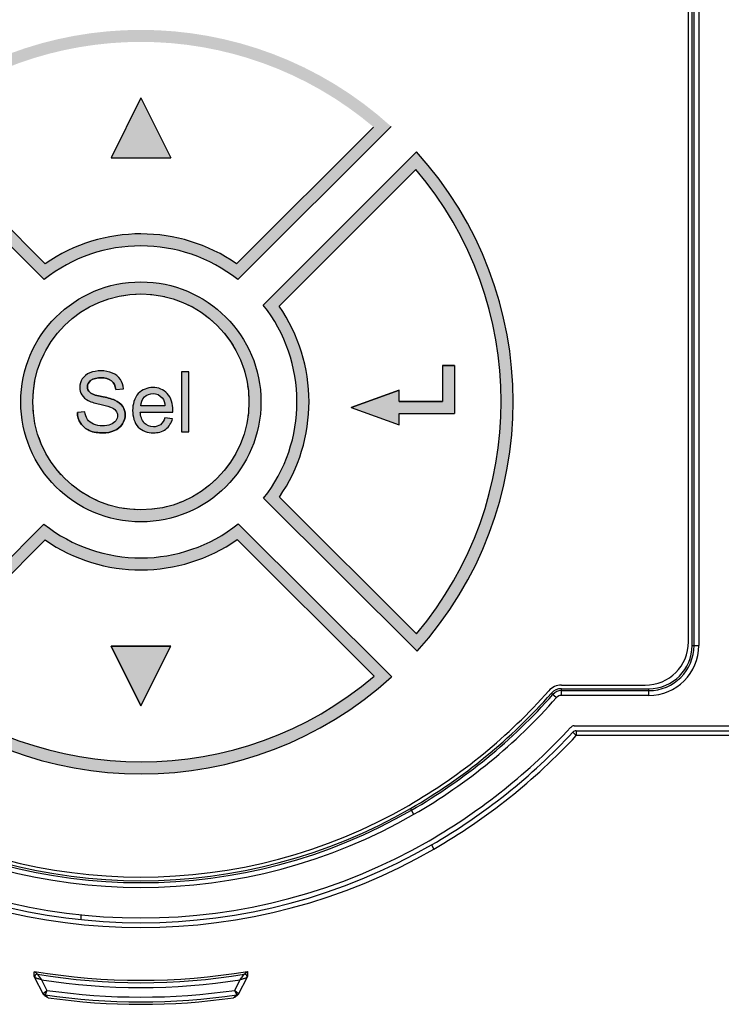
# Model space of a CAD drawing. Units: millimetres. Extents: x 0 to 2354, y 0 to 776.
# Drawn here: x 1811 to 1840, y 585 to 626 of the extents above; entities that cross this region are included whole.
import ezdxf

# ---------------------------------------------------------------- set-up
doc = ezdxf.new("R2010")
doc.units = ezdxf.units.MM
doc.header["$LTSCALE"] = 20
doc.linetypes.add('HIDDEN', pattern=[0.2, 0.1, -0.1])
doc.layers.get('0').update_dxf_attribs({"linetype": 'CONTINUOUS'})
doc.layers.add('layer 1', color=7, linetype='CONTINUOUS')

# ---------------------------------------------------------------- blocks, each defined once
blk = doc.blocks.new('A$C421243F0')
h = blk.add_hatch(color=256)
h.dxf.hatch_style = 1
h.paths.add_polyline_path([(-24.617, -6.222), (-18.228, -12.598, -0.347563), (-10.165, -12.604), (-3.783, -6.222, 0.386134)])
h.paths.add_polyline_path([(-4.513, -6.247), (-10.213, -11.947, 0.31227), (-18.18, -11.941), (-23.886, -6.247, -0.366174)], flags=16)
h = blk.add_hatch(color=256)
h.dxf.hatch_style = 1
h.paths.add_polyline_path([(-14.2, -5.03), (-15.444, -7.526), (-12.956, -7.526)])
h = blk.add_hatch(color=256)
h.dxf.hatch_style = 1
h.paths.add_polyline_path([(-2.722, -7.283), (-9.104, -13.665, -0.346962), (-9.089, -21.717), (-2.7, -28.092, 0.385517)])
h.paths.add_polyline_path([(-2.726, -27.362), (-8.433, -21.667, 0.31168), (-8.447, -13.713), (-2.747, -8.013, -0.365565)], flags=16)
h = blk.add_hatch(color=256)
h.dxf.hatch_style = 1
h.paths.add_polyline_path([(-9.2, -17.7, 1), (-19.2, -17.7, 1)])
h.paths.add_polyline_path([(-18.7, -17.7, -1), (-9.7, -17.7, -1)], flags=16)
h = blk.add_hatch(color=256)
h.dxf.hatch_style = 1
edge = h.paths.add_edge_path()
edge.add_spline(control_points=[(-15.854, -16.699), (-15.768, -16.699), (-15.464, -16.784), (-15.42, -16.821)], knot_values=[0, 0, 0, 0, 0.451131, 0.451131, 0.451131, 0.451131], degree=3, periodic=0)
edge.add_spline(control_points=[(-15.42, -16.821), (-15.38, -16.853), (-15.252, -17.116), (-15.245, -17.178)], knot_values=[0, 0, 0, 0, 0.397851, 0.397851, 0.397851, 0.397851], degree=3, periodic=0)
edge.add_line((-15.245, -17.178), (-14.928, -17.154))
edge.add_spline(control_points=[(-14.928, -17.154), (-14.931, -17.094), (-15.02, -16.808), (-15.051, -16.761)], knot_values=[0, 0, 0, 0, 0.412424, 0.412424, 0.412424, 0.412424], degree=3, periodic=0)
edge.add_spline(control_points=[(-15.051, -16.761), (-15.083, -16.712), (-15.319, -16.523), (-15.378, -16.498)], knot_values=[0, 0, 0, 0, 0.419512, 0.419512, 0.419512, 0.419512], degree=3, periodic=0)
edge.add_spline(control_points=[(-15.378, -16.498), (-15.449, -16.468), (-15.776, -16.407), (-15.868, -16.407)], knot_values=[0, 0, 0, 0, 0.497702, 0.497702, 0.497702, 0.497702], degree=3, periodic=0)
edge.add_spline(control_points=[(-15.868, -16.407), (-15.946, -16.407), (-16.263, -16.467), (-16.326, -16.493)], knot_values=[0, 0, 0, 0, 0.466492, 0.466492, 0.466492, 0.466492], degree=3, periodic=0)
edge.add_spline(control_points=[(-16.326, -16.493), (-16.382, -16.516), (-16.611, -16.699), (-16.64, -16.743)], knot_values=[0, 0, 0, 0, 0.401494, 0.401494, 0.401494, 0.401494], degree=3, periodic=0)
edge.add_spline(control_points=[(-16.64, -16.743), (-16.667, -16.784), (-16.748, -17.05), (-16.748, -17.096)], knot_values=[0, 0, 0, 0, 0.368988, 0.368988, 0.368988, 0.368988], degree=3, periodic=0)
edge.add_spline(control_points=[(-16.748, -17.096), (-16.748, -17.134), (-16.679, -17.379), (-16.661, -17.408)], knot_values=[0, 0, 0, 0, 0.323966, 0.323966, 0.323966, 0.323966], degree=3, periodic=0)
edge.add_spline(control_points=[(-16.661, -17.408), (-16.64, -17.441), (-16.436, -17.619), (-16.393, -17.641)], knot_values=[0, 0, 0, 0, 0.354455, 0.354455, 0.354455, 0.354455], degree=3, periodic=0)
edge.add_spline(control_points=[(-16.393, -17.641), (-16.346, -17.666), (-16.027, -17.77), (-15.91, -17.797)], knot_values=[0, 0, 0, 0, 0.507664, 0.507664, 0.507664, 0.507664], degree=3, periodic=0)
edge.add_spline(control_points=[(-15.91, -17.797), (-15.805, -17.822), (-15.497, -17.907), (-15.465, -17.919)], knot_values=[0, 0, 0, 0, 0.461182, 0.461182, 0.461182, 0.461182], degree=3, periodic=0)
edge.add_spline(control_points=[(-15.465, -17.919), (-15.437, -17.93), (-15.253, -18.051), (-15.241, -18.067)], knot_values=[0, 0, 0, 0, 0.26923, 0.26923, 0.26923, 0.26923], degree=3, periodic=0)
edge.add_spline(control_points=[(-15.241, -18.067), (-15.231, -18.079), (-15.172, -18.254), (-15.172, -18.271)], knot_values=[0, 0, 0, 0, 0.215487, 0.215487, 0.215487, 0.215487], degree=3, periodic=0)
edge.add_spline(control_points=[(-15.172, -18.271), (-15.172, -18.289), (-15.233, -18.471), (-15.244, -18.486)], knot_values=[0, 0, 0, 0, 0.226493, 0.226493, 0.226493, 0.226493], degree=3, periodic=0)
edge.add_spline(control_points=[(-15.244, -18.486), (-15.256, -18.503), (-15.433, -18.63), (-15.459, -18.639)], knot_values=[0, 0, 0, 0, 0.263979, 0.263979, 0.263979, 0.263979], degree=3, periodic=0)
edge.add_spline(control_points=[(-15.459, -18.639), (-15.491, -18.652), (-15.75, -18.696), (-15.793, -18.696)], knot_values=[0, 0, 0, 0, 0.338885, 0.338885, 0.338885, 0.338885], degree=3, periodic=0)
edge.add_spline(control_points=[(-15.793, -18.696), (-15.849, -18.696), (-16.132, -18.642), (-16.176, -18.623)], knot_values=[0, 0, 0, 0, 0.390716, 0.390716, 0.390716, 0.390716], degree=3, periodic=0)
edge.add_spline(control_points=[(-16.176, -18.623), (-16.213, -18.607), (-16.411, -18.454), (-16.429, -18.428)], knot_values=[0, 0, 0, 0, 0.318664, 0.318664, 0.318664, 0.318664], degree=3, periodic=0)
edge.add_spline(control_points=[(-16.429, -18.428), (-16.446, -18.402), (-16.527, -18.161), (-16.531, -18.12)], knot_values=[0, 0, 0, 0, 0.32518, 0.32518, 0.32518, 0.32518], degree=3, periodic=0)
edge.add_line((-16.531, -18.12), (-16.843, -18.147))
edge.add_spline(control_points=[(-16.843, -18.147), (-16.842, -18.225), (-16.748, -18.534), (-16.707, -18.597)], knot_values=[0, 0, 0, 0, 0.470421, 0.470421, 0.470421, 0.470421], degree=3, periodic=0)
edge.add_spline(control_points=[(-16.707, -18.597), (-16.666, -18.659), (-16.418, -18.864), (-16.347, -18.894)], knot_values=[0, 0, 0, 0, 0.466389, 0.466389, 0.466389, 0.466389], degree=3, periodic=0)
edge.add_spline(control_points=[(-16.347, -18.894), (-16.258, -18.931), (-15.908, -18.993), (-15.777, -18.993)], knot_values=[0, 0, 0, 0, 0.578101, 0.578101, 0.578101, 0.578101], degree=3, periodic=0)
edge.add_spline(control_points=[(-15.777, -18.993), (-15.69, -18.993), (-15.367, -18.926), (-15.297, -18.895)], knot_values=[0, 0, 0, 0, 0.490454, 0.490454, 0.490454, 0.490454], degree=3, periodic=0)
edge.add_spline(control_points=[(-15.297, -18.895), (-15.235, -18.867), (-15, -18.671), (-14.968, -18.62)], knot_values=[0, 0, 0, 0, 0.428184, 0.428184, 0.428184, 0.428184], degree=3, periodic=0)
edge.add_spline(control_points=[(-14.968, -18.62), (-14.938, -18.574), (-14.853, -18.296), (-14.853, -18.244)], knot_values=[0, 0, 0, 0, 0.39362, 0.39362, 0.39362, 0.39362], degree=3, periodic=0)
edge.add_spline(control_points=[(-14.853, -18.244), (-14.853, -18.195), (-14.932, -17.927), (-14.958, -17.89)], knot_values=[0, 0, 0, 0, 0.36943, 0.36943, 0.36943, 0.36943], degree=3, periodic=0)
edge.add_spline(control_points=[(-14.958, -17.89), (-14.986, -17.847), (-15.22, -17.662), (-15.28, -17.635)], knot_values=[0, 0, 0, 0, 0.41087, 0.41087, 0.41087, 0.41087], degree=3, periodic=0)
edge.add_spline(control_points=[(-15.28, -17.635), (-15.338, -17.609), (-15.678, -17.51), (-15.834, -17.475)], knot_values=[0, 0, 0, 0, 0.576245, 0.576245, 0.576245, 0.576245], degree=3, periodic=0)
edge.add_spline(control_points=[(-15.834, -17.475), (-15.976, -17.442), (-16.298, -17.327), (-16.332, -17.296)], knot_values=[0, 0, 0, 0, 0.529386, 0.529386, 0.529386, 0.529386], degree=3, periodic=0)
edge.add_spline(control_points=[(-16.332, -17.296), (-16.348, -17.282), (-16.429, -17.096), (-16.429, -17.074)], knot_values=[0, 0, 0, 0, 0.242302, 0.242302, 0.242302, 0.242302], degree=3, periodic=0)
edge.add_spline(control_points=[(-16.429, -17.074), (-16.429, -17.044), (-16.32, -16.832), (-16.292, -16.81)], knot_values=[0, 0, 0, 0, 0.297455, 0.297455, 0.297455, 0.297455], degree=3, periodic=0)
edge.add_spline(control_points=[(-16.292, -16.81), (-16.251, -16.777), (-15.945, -16.699), (-15.854, -16.699)], knot_values=[0, 0, 0, 0, 0.452068, 0.452068, 0.452068, 0.452068], degree=3, periodic=0)
h = blk.add_hatch(color=256)
h.dxf.hatch_style = 1
h.paths.add_polyline_path([(-5.441, -17.935), (-3.444, -18.662), (-3.444, -18.184), (-1.148, -18.184), (-1.148, -16.188), (-1.647, -16.188), (-1.647, -17.685), (-3.444, -17.685), (-3.444, -17.208)])
h = blk.add_hatch(color=256)
h.dxf.hatch_style = 1
h.paths.add_polyline_path([(-12.505, -18.95), (-12.198, -18.95), (-12.198, -16.45), (-12.505, -16.45)])
h = blk.add_hatch(color=256)
h.dxf.hatch_style = 1
edge = h.paths.add_edge_path()
edge.add_spline(control_points=[(-12.873, -18.041), (-12.873, -17.822), (-12.991, -17.467), (-13.104, -17.346)], knot_values=[0, 0, 0, 0, 0.732626, 0.732626, 0.732626, 0.732626], degree=3, periodic=0)
edge.add_spline(control_points=[(-13.104, -17.346), (-13.202, -17.24), (-13.541, -17.098), (-13.697, -17.098)], knot_values=[0, 0, 0, 0, 0.642667, 0.642667, 0.642667, 0.642667], degree=3, periodic=0)
edge.add_spline(control_points=[(-13.697, -17.098), (-13.862, -17.098), (-14.204, -17.24), (-14.307, -17.351)], knot_values=[0, 0, 0, 0, 0.660376, 0.660376, 0.660376, 0.660376], degree=3, periodic=0)
edge.add_spline(control_points=[(-14.307, -17.351), (-14.424, -17.477), (-14.543, -17.833), (-14.543, -18.06)], knot_values=[0, 0, 0, 0, 0.747186, 0.747186, 0.747186, 0.747186], degree=3, periodic=0)
edge.add_spline(control_points=[(-14.543, -18.06), (-14.543, -18.274), (-14.423, -18.628), (-14.311, -18.747)], knot_values=[0, 0, 0, 0, 0.725323, 0.725323, 0.725323, 0.725323], degree=3, periodic=0)
edge.add_spline(control_points=[(-14.311, -18.747), (-14.206, -18.858), (-13.86, -18.991), (-13.68, -18.991)], knot_values=[0, 0, 0, 0, 0.676454, 0.676454, 0.676454, 0.676454], degree=3, periodic=0)
edge.add_spline(control_points=[(-13.68, -18.991), (-13.566, -18.991), (-13.235, -18.893), (-13.162, -18.837)], knot_values=[0, 0, 0, 0, 0.540479, 0.540479, 0.540479, 0.540479], degree=3, periodic=0)
edge.add_spline(control_points=[(-13.162, -18.837), (-13.092, -18.785), (-12.91, -18.501), (-12.883, -18.406)], knot_values=[0, 0, 0, 0, 0.51306, 0.51306, 0.51306, 0.51306], degree=3, periodic=0)
edge.add_line((-12.883, -18.406), (-13.201, -18.367))
edge.add_spline(control_points=[(-13.201, -18.367), (-13.217, -18.411), (-13.363, -18.63), (-13.39, -18.65)], knot_values=[0, 0, 0, 0, 0.340599, 0.340599, 0.340599, 0.340599], degree=3, periodic=0)
edge.add_spline(control_points=[(-13.39, -18.65), (-13.414, -18.668), (-13.644, -18.739), (-13.678, -18.739)], knot_values=[0, 0, 0, 0, 0.301592, 0.301592, 0.301592, 0.301592], degree=3, periodic=0)
edge.add_spline(control_points=[(-13.678, -18.739), (-13.74, -18.739), (-14.016, -18.624), (-14.057, -18.58)], knot_values=[0, 0, 0, 0, 0.410702, 0.410702, 0.410702, 0.410702], degree=3, periodic=0)
edge.add_spline(control_points=[(-14.057, -18.58), (-14.107, -18.529), (-14.22, -18.22), (-14.225, -18.123)], knot_values=[0, 0, 0, 0, 0.487459, 0.487459, 0.487459, 0.487459], degree=3, periodic=0)
edge.add_line((-14.225, -18.123), (-12.875, -18.123))
edge.add_spline(control_points=[(-12.875, -18.123), (-12.875, -18.12), (-12.873, -18.043), (-12.873, -18.041)], knot_values=[0.000004, 0.000004, 0.000004, 0.000004, 0.081873, 0.081873, 0.081873, 0.081873], degree=3, periodic=0)
edge = h.paths.add_edge_path(flags=16)
edge.add_line((-13.197, -17.871), (-14.208, -17.871))
edge.add_spline(control_points=[(-14.208, -17.871), (-14.204, -17.806), (-14.089, -17.531), (-14.049, -17.492)], knot_values=[0, 0, 0, 0, 0.410225, 0.410225, 0.410225, 0.410225], degree=3, periodic=0)
edge.add_spline(control_points=[(-14.049, -17.492), (-14.013, -17.456), (-13.748, -17.35), (-13.693, -17.35)], knot_values=[0, 0, 0, 0, 0.383253, 0.383253, 0.383253, 0.383253], degree=3, periodic=0)
edge.add_spline(control_points=[(-13.693, -17.35), (-13.628, -17.35), (-13.355, -17.479), (-13.314, -17.528)], knot_values=[0, 0, 0, 0, 0.419329, 0.419329, 0.419329, 0.419329], degree=3, periodic=0)
edge.add_spline(control_points=[(-13.314, -17.528), (-13.291, -17.556), (-13.202, -17.816), (-13.197, -17.871)], knot_values=[0, 0, 0, 0, 0.36162, 0.36162, 0.36162, 0.36162], degree=3, periodic=0)
h = blk.add_hatch(color=256)
h.dxf.hatch_style = 1
h.paths.add_polyline_path([(-18.235, -22.796), (-24.617, -29.178, 0.386751), (-3.758, -29.155), (-10.146, -22.781, -0.349007)])
h.paths.add_polyline_path([(-10.193, -23.44), (-4.488, -29.132, -0.366804), (-23.887, -29.153), (-18.187, -23.453, 0.313592)], flags=16)
h = blk.add_hatch(color=256)
h.dxf.hatch_style = 1
h.paths.add_polyline_path([(-15.444, -27.874), (-14.2, -30.37), (-12.956, -27.874)])
at = {"linetype": 'Continuous'}
for p, q in [((-14.2, -5.03), (-15.444, -7.526)), ((-14.2, -5.03), (-15.444, -7.526)), ((-14.2, -5.03), (-12.956, -7.526)), ((-18.228, -12.598), (-24.617, -6.222)), ((-24.617, -6.222), (-18.228, -12.598)), ((-18.18, -11.941), (-23.886, -6.247)), ((-18.18, -11.941), (-23.886, -6.247)), ((-4.513, -6.247), (-10.213, -11.947)), ((-4.513, -6.247), (-10.213, -11.947)), ((-3.783, -6.222), (-10.165, -12.604)), ((-3.783, -6.222), (-10.165, -12.604)), ((-2.722, -7.283), (-9.104, -13.665)), ((-9.104, -13.665), (-2.722, -7.283)), ((-15.444, -7.526), (-12.956, -7.526)), ((-15.444, -7.526), (-12.956, -7.526)), ((-8.447, -13.713), (-2.747, -8.013)), ((-8.447, -13.713), (-2.747, -8.013)), ((-1.148, -16.188), (-1.647, -16.188)), ((-1.647, -16.188), (-1.148, -16.188)), ((-1.647, -16.188), (-1.647, -17.685)), ((-1.647, -16.188), (-1.647, -17.685)), ((-1.148, -16.188), (-1.148, -18.184)), ((-12.198, -16.45), (-12.505, -16.45)), ((-12.198, -16.45), (-12.505, -16.45)), ((-12.505, -16.45), (-12.505, -18.95)), ((-12.505, -16.45), (-12.505, -18.95)), ((-12.198, -18.95), (-12.198, -16.45)), ((-12.198, -18.95), (-12.198, -16.45)), ((-15.245, -17.178), (-14.928, -17.154)), ((-15.245, -17.178), (-14.928, -17.154)), ((-3.444, -17.208), (-5.441, -17.935)), ((-5.441, -17.935), (-3.444, -17.208)), ((-3.444, -17.685), (-3.444, -17.208)), ((-3.444, -17.685), (-3.444, -17.208)), ((-13.197, -17.871), (-14.208, -17.871)), ((-13.197, -17.871), (-14.208, -17.871)), ((-5.441, -17.935), (-3.444, -18.662)), ((-5.441, -17.935), (-3.444, -18.662)), ((-1.647, -17.685), (-3.444, -17.685)), ((-3.444, -17.685), (-1.647, -17.685)), ((-16.531, -18.12), (-16.843, -18.147)), ((-16.531, -18.12), (-16.843, -18.147)), ((-14.225, -18.123), (-12.875, -18.123)), ((-14.225, -18.123), (-12.875, -18.123)), ((-12.883, -18.406), (-13.201, -18.367)), ((-12.883, -18.406), (-13.201, -18.367)), ((-3.444, -18.184), (-1.148, -18.184)), ((-3.444, -18.184), (-1.148, -18.184)), ((-3.444, -18.662), (-3.444, -18.184)), ((-3.444, -18.662), (-3.444, -18.184)), ((-12.505, -18.95), (-12.198, -18.95)), ((-12.505, -18.95), (-12.198, -18.95)), ((-2.7, -28.092), (-9.089, -21.717)), ((-9.089, -21.717), (-2.7, -28.092)), ((-2.726, -27.362), (-8.433, -21.667)), ((-2.726, -27.362), (-8.433, -21.667)), ((-18.235, -22.796), (-24.617, -29.178)), ((-24.617, -29.178), (-18.235, -22.796)), ((-10.146, -22.781), (-3.758, -29.155)), ((-10.146, -22.781), (-3.758, -29.155)), ((-23.887, -29.153), (-18.187, -23.453)), ((-23.887, -29.153), (-18.187, -23.453)), ((-10.193, -23.44), (-4.488, -29.132)), ((-10.193, -23.44), (-4.488, -29.132)), ((-12.956, -27.874), (-15.444, -27.874)), ((-15.444, -27.874), (-12.956, -27.874)), ((-15.444, -27.874), (-14.2, -30.37)), ((-14.2, -30.37), (-15.444, -27.874)), ((-14.2, -30.37), (-12.956, -27.874)), ((-14.2, -30.37), (-12.956, -27.874))]:
    blk.add_line(p, q, dxfattribs=at)
for radius in [5, 5, 4.5]:
    blk.add_circle((-14.2, -17.7), radius, dxfattribs=at)
at = {"linetype": 'HIDDEN', "ltscale": 0.3}
blk.add_circle((-14.2, -17.7), 4.5, dxfattribs=at)
at = {"linetype": 'Continuous'}
for radius, start, end in [(15.5, 317.8966, 42.2265), (15.5, 317.8966, 42.2265), (15, 319.9013, 40.2239), (15, 319.9013, 40.2239), (7, 55.2777, 124.6457), (7, 55.2777, 124.6457), (6.5, 51.6258, 128.2881), (6.5, 51.6258, 128.2881), (6.5, 321.835, 38.3742), (6.5, 321.835, 38.3742), (7, 325.4773, 34.7223), (7, 325.4773, 34.7223), (6.5, 231.6258, 308.5833), (6.5, 231.6258, 308.5833), (7, 235.2777, 304.9218), (7, 235.2777, 304.9218), (15.5, 227.7735, 312.3496), (15.5, 227.7735, 312.3496), (15, 229.7761, 310.349), (15, 229.7761, 310.349)]:
    blk.add_arc((-14.2, -17.7), radius, start, end, dxfattribs=at)
for points, start_tangent, end_tangent in [([(-15.868, -16.407), (-16.326, -16.493)], (-1, 0), (-0.923246, -0.384208)), ([(-15.868, -16.407, 0.35), (-16.326, -16.493, 0.35)], (-1, 0), (-0.923246, -0.384208)), ([(-15.378, -16.498), (-15.868, -16.407)], (-0.921426, 0.388553), (-1, 0)), ([(-15.378, -16.498, 0.35), (-15.868, -16.407, 0.35)], (-0.921426, 0.388553), (-1, 0)), ([(-16.64, -16.743), (-16.748, -17.096)], (-0.548656, -0.836048), (0, -1)), ([(-16.64, -16.743, 0.35), (-16.748, -17.096, 0.35)], (-0.548656, -0.836048), (0, -1)), ([(-16.326, -16.493), (-16.64, -16.743)], (-0.923246, -0.384208), (-0.548656, -0.836048)), ([(-16.326, -16.493, 0.35), (-16.64, -16.743, 0.35)], (-0.923246, -0.384208), (-0.548656, -0.836048)), ([(-16.429, -17.074), (-16.292, -16.81)], (0, 1), (0.78228, 0.622927)), ([(-16.292, -16.81, 0.35), (-16.429, -17.074, 0.35)], (-0.78228, -0.622927), (0, -1)), ([(-16.292, -16.81), (-15.854, -16.699)], (0.78228, 0.622927), (1, 0)), ([(-15.854, -16.699, 0.35), (-16.292, -16.81, 0.35)], (-1, 0), (-0.78228, -0.622927)), ([(-15.854, -16.699), (-15.42, -16.821)], (1, 0), (0.77366, -0.633601)), ([(-15.42, -16.821, 0.35), (-15.854, -16.699, 0.35)], (-0.77366, 0.633601), (-1, 0)), ([(-15.051, -16.761), (-15.378, -16.498)], (-0.547581, 0.836753), (-0.921426, 0.388553)), ([(-15.051, -16.761), (-15.378, -16.498)], (-0.547581, 0.836753), (-0.921426, 0.388553)), ([(-15.051, -16.761, 0.35), (-15.378, -16.498, 0.35)], (-0.547581, 0.836753), (-0.921426, 0.388553)), ([(-14.928, -17.154), (-15.051, -16.761)], (-0.046462, 0.99892), (-0.547581, 0.836753)), ([(-14.928, -17.154), (-15.051, -16.761)], (-0.046462, 0.99892), (-0.547581, 0.836753)), ([(-14.928, -17.154, 0.35), (-15.051, -16.761, 0.35)], (-0.046462, 0.99892), (-0.547581, 0.836753)), ([(-16.748, -17.096), (-16.661, -17.408)], (0, -1), (0.532813, -0.846233)), ([(-16.748, -17.096, 0.35), (-16.661, -17.408, 0.35)], (0, -1), (0.532813, -0.846233)), ([(-16.332, -17.296), (-16.429, -17.074)], (-0.740833, 0.671689), (0, 1)), ([(-16.429, -17.074, 0.35), (-16.332, -17.296, 0.35)], (0, -1), (0.740833, -0.671689)), ([(-15.42, -16.821), (-15.245, -17.178)], (0.77366, -0.633601), (0.108059, -0.994144)), ([(-15.42, -16.821), (-15.245, -17.178)], (0.77366, -0.633601), (0.108059, -0.994145)), ([(-15.245, -17.178, 0.35), (-15.42, -16.821, 0.35)], (-0.108059, 0.994144), (-0.77366, 0.633601)), ([(-13.697, -17.098), (-14.307, -17.351)], (-1, 0), (-0.682583, -0.730808)), ([(-13.697, -17.098, 0.35), (-14.307, -17.351, 0.35)], (-1, 0), (-0.682583, -0.730808)), ([(-13.104, -17.346), (-13.697, -17.098)], (-0.682048, 0.731307), (-1, 0)), ([(-13.104, -17.346, 0.35), (-13.697, -17.098, 0.35)], (-0.682048, 0.731307), (-1, 0)), ([(-16.661, -17.408), (-16.393, -17.641)], (0.532813, -0.846233), (0.885692, -0.464274)), ([(-16.661, -17.408, 0.35), (-16.393, -17.641, 0.35)], (0.532813, -0.846233), (0.885692, -0.464274)), ([(-15.834, -17.475), (-16.332, -17.296)], (-0.975011, 0.222155), (-0.740833, 0.671689)), ([(-16.332, -17.296, 0.35), (-15.834, -17.475, 0.35)], (0.740833, -0.671689), (0.975011, -0.222155)), ([(-15.28, -17.635), (-15.834, -17.475)], (-0.909065, 0.416655), (-0.975011, 0.222155)), ([(-15.834, -17.475, 0.35), (-15.28, -17.635, 0.35)], (0.975011, -0.222155), (0.909065, -0.416655)), ([(-14.958, -17.89), (-15.28, -17.635)], (-0.559473, 0.828849), (-0.909065, 0.416655)), ([(-15.28, -17.635, 0.35), (-14.958, -17.89, 0.35)], (0.909065, -0.416655), (0.559473, -0.828849)), ([(-14.307, -17.351), (-14.543, -18.06)], (-0.682583, -0.730808), (0, -1)), ([(-14.307, -17.351, 0.35), (-14.543, -18.06, 0.35)], (-0.682583, -0.730808), (0, -1)), ([(-14.208, -17.871), (-14.049, -17.492)], (0.06508, 0.99788), (0.71027, 0.703929)), ([(-14.208, -17.871), (-14.049, -17.492)], (0.06508, 0.99788), (0.71027, 0.703929)), ([(-14.208, -17.871, 0.35), (-14.049, -17.492, 0.35)], (0.06508, 0.99788), (0.71027, 0.703929)), ([(-14.049, -17.492), (-13.693, -17.35)], (0.71027, 0.703929), (1, 0)), ([(-14.049, -17.492, 0.35), (-13.693, -17.35, 0.35)], (0.71027, 0.703929), (1, 0)), ([(-13.693, -17.35), (-13.314, -17.528)], (1, 0), (0.640184, -0.768221)), ([(-13.693, -17.35, 0.35), (-13.314, -17.528, 0.35)], (1, 0), (0.640184, -0.768221)), ([(-13.314, -17.528), (-13.197, -17.871)], (0.640184, -0.768221), (0.089527, -0.995984)), ([(-13.314, -17.528, 0.35), (-13.197, -17.871, 0.35)], (0.640184, -0.768221), (0.089527, -0.995984)), ([(-12.873, -18.041), (-13.104, -17.346)], (0, 1), (-0.682048, 0.731307)), ([(-12.873, -18.041, 0.35), (-13.104, -17.346, 0.35)], (0, 1), (-0.682048, 0.731307)), ([(-16.393, -17.641), (-15.91, -17.797)], (0.885692, -0.464274), (0.972845, -0.231457)), ([(-16.393, -17.641, 0.35), (-15.91, -17.797, 0.35)], (0.885692, -0.464274), (0.972845, -0.231457)), ([(-15.91, -17.797), (-15.465, -17.919)], (0.972845, -0.231457), (0.932869, -0.360217)), ([(-15.91, -17.797), (-15.465, -17.919)], (0.972845, -0.231457), (0.932869, -0.360217)), ([(-15.91, -17.797, 0.35), (-15.465, -17.919, 0.35)], (0.972845, -0.231457), (0.932869, -0.360217)), ([(-15.465, -17.919), (-15.241, -18.067)], (0.932869, -0.360217), (0.614743, -0.788727)), ([(-15.465, -17.919, 0.35), (-15.241, -18.067, 0.35)], (0.932869, -0.360217), (0.614743, -0.788727)), ([(-14.853, -18.244), (-14.958, -17.89)], (0, 1), (-0.559473, 0.828849)), ([(-14.958, -17.89, 0.35), (-14.853, -18.244, 0.35)], (0.559473, -0.828849), (0, -1)), ([(-12.875, -18.123), (-12.873, -18.041)], (0, 1), (0, 1)), ([(-12.875, -18.123, 0.35), (-12.873, -18.041, 0.35)], (0, 1), (0, 1)), ([(-16.843, -18.147), (-16.707, -18.597)], (0.020404, -0.999792), (0.547249, -0.83697)), ([(-16.843, -18.147), (-16.707, -18.597)], (0.020404, -0.999792), (0.547249, -0.83697)), ([(-16.707, -18.597, 0.35), (-16.843, -18.147, 0.35)], (-0.547249, 0.83697), (-0.020404, 0.999792)), ([(-16.429, -18.428), (-16.531, -18.12)], (-0.562791, 0.826599), (-0.107482, 0.994207)), ([(-16.429, -18.428), (-16.531, -18.12)], (-0.562791, 0.826599), (-0.107482, 0.994207)), ([(-16.429, -18.428, 0.35), (-16.531, -18.12, 0.35)], (-0.562791, 0.826599), (-0.107482, 0.994207)), ([(-16.176, -18.623), (-16.429, -18.428)], (-0.916631, 0.399734), (-0.562791, 0.826599)), ([(-16.176, -18.623), (-16.429, -18.428)], (-0.916631, 0.399734), (-0.562791, 0.826599)), ([(-16.176, -18.623, 0.35), (-16.429, -18.428, 0.35)], (-0.916631, 0.399734), (-0.562791, 0.826599)), ([(-15.172, -18.271), (-15.244, -18.486)], (0, -1), (-0.593199, -0.805056)), ([(-15.172, -18.271, 0.35), (-15.244, -18.486, 0.35)], (0, -1), (-0.593199, -0.805056)), ([(-15.241, -18.067), (-15.172, -18.271)], (0.614743, -0.788727), (0, -1)), ([(-15.241, -18.067, 0.35), (-15.172, -18.271, 0.35)], (0.614743, -0.788727), (0, -1)), ([(-14.968, -18.62), (-14.853, -18.244)], (0.541988, 0.840386), (0, 1)), ([(-14.853, -18.244, 0.35), (-14.968, -18.62, 0.35)], (0, -1), (-0.541988, -0.840386)), ([(-14.543, -18.06), (-14.311, -18.747)], (0, -1), (0.687954, -0.725754)), ([(-14.543, -18.06, 0.35), (-14.311, -18.747, 0.35)], (0, -1), (0.687954, -0.725754)), ([(-14.057, -18.58), (-14.225, -18.123)], (-0.692411, 0.721503), (-0.051215, 0.998688)), ([(-14.057, -18.58), (-14.225, -18.123)], (-0.692411, 0.721503), (-0.051215, 0.998688)), ([(-14.057, -18.58, 0.35), (-14.225, -18.123, 0.35)], (-0.692411, 0.721503), (-0.051215, 0.998688)), ([(-13.201, -18.367), (-13.39, -18.65)], (-0.345705, -0.938343), (-0.803098, -0.595847)), ([(-13.201, -18.367), (-13.39, -18.65)], (-0.345705, -0.938343), (-0.803098, -0.595847)), ([(-13.201, -18.367, 0.35), (-13.39, -18.65, 0.35)], (-0.345705, -0.938343), (-0.803098, -0.595847)), ([(-13.162, -18.837), (-12.883, -18.406)], (0.798189, 0.602407), (0.265362, 0.964149)), ([(-13.162, -18.837), (-12.883, -18.406)], (0.798189, 0.602407), (0.265362, 0.964149)), ([(-13.162, -18.837, 0.35), (-12.883, -18.406, 0.35)], (0.798189, 0.602407), (0.265362, 0.964149)), ([(-16.707, -18.597), (-16.347, -18.894)], (0.547249, -0.83697), (0.92125, -0.388972)), ([(-16.707, -18.597), (-16.347, -18.894)], (0.547249, -0.83697), (0.92125, -0.388972)), ([(-16.347, -18.894, 0.35), (-16.707, -18.597, 0.35)], (-0.92125, 0.388972), (-0.547249, 0.83697)), ([(-15.793, -18.696), (-16.176, -18.623)], (-1, 0), (-0.916631, 0.399734)), ([(-15.793, -18.696, 0.35), (-16.176, -18.623, 0.35)], (-1, 0), (-0.916631, 0.399734)), ([(-15.459, -18.639), (-15.793, -18.696)], (-0.93185, -0.362844), (-1, 0)), ([(-15.459, -18.639, 0.35), (-15.793, -18.696, 0.35)], (-0.93185, -0.362844), (-1, 0)), ([(-15.244, -18.486), (-15.459, -18.639)], (-0.593199, -0.805056), (-0.93185, -0.362844)), ([(-15.244, -18.486), (-15.459, -18.639)], (-0.593199, -0.805056), (-0.93185, -0.362844)), ([(-15.244, -18.486, 0.35), (-15.459, -18.639, 0.35)], (-0.593199, -0.805056), (-0.93185, -0.362844)), ([(-15.297, -18.895), (-14.968, -18.62)], (0.913138, 0.407651), (0.541988, 0.840386)), ([(-15.297, -18.895), (-14.968, -18.62)], (0.913138, 0.407651), (0.541988, 0.840386)), ([(-14.968, -18.62, 0.35), (-15.297, -18.895, 0.35)], (-0.541988, -0.840386), (-0.913138, -0.407651)), ([(-14.311, -18.747), (-13.68, -18.991)], (0.687954, -0.725754), (1, 0)), ([(-14.311, -18.747, 0.35), (-13.68, -18.991, 0.35)], (0.687954, -0.725754), (1, 0)), ([(-13.678, -18.739), (-14.057, -18.58)], (-1, 0), (-0.692411, 0.721503)), ([(-13.678, -18.739, 0.35), (-14.057, -18.58, 0.35)], (-1, 0), (-0.692411, 0.721503)), ([(-13.68, -18.991), (-13.162, -18.837)], (1, 0), (0.798189, 0.602407)), ([(-13.68, -18.991, 0.35), (-13.162, -18.837, 0.35)], (1, 0), (0.798189, 0.602407)), ([(-13.39, -18.65), (-13.678, -18.739)], (-0.803098, -0.595847), (-1, 0)), ([(-13.39, -18.65, 0.35), (-13.678, -18.739, 0.35)], (-0.803098, -0.595847), (-1, 0)), ([(-16.347, -18.894), (-15.777, -18.993)], (0.92125, -0.388972), (1, 0)), ([(-15.777, -18.993, 0.35), (-16.347, -18.894, 0.35)], (-1, 0), (-0.92125, 0.388972)), ([(-15.777, -18.993), (-15.297, -18.895)], (1, 0), (0.913138, 0.407651)), ([(-15.297, -18.895, 0.35), (-15.777, -18.993, 0.35)], (-0.913138, -0.407651), (-1, 0))]:
    blk.add_spline(points, degree=3, dxfattribs=dict(at, start_tangent=start_tangent, end_tangent=end_tangent))
blk = doc.blocks.new('a-front')
at = {"linetype": 'Continuous'}
for p, q in [((-20.4, 71.3), (-20.4, 125)), ((-20.25, 71.15), (-20.25, 125.05)), ((-20.169, 71.15), (-20.169, 125.05)), ((-19.97, 125.05), (-19.97, 71.15)), ((-20.25, 71.15), (-19.97, 71.15)), ((-25.693, 69.5), (-22.2, 69.5)), ((-25.693, 69.07), (-25.693, 69.35)), ((-25.693, 69.35), (-22.05, 69.35)), ((-22.05, 69.07), (-22.05, 69.35)), ((-26.105, 69.164), (-25.895, 68.978)), ((-25.693, 69.269), (-22.05, 69.269)), ((-22.05, 69.07), (-25.693, 69.07)), ((-25.158, 67.8), (4.3, 67.8)), ((-25.071, 67.4), (-25.218, 67.536)), ((-25.071, 67.6), (-25.071, 67.4)), ((-25.071, 67.6), (4.1, 67.6)), ((4.3, 67.4), (-25.071, 67.4)), ((-31.835, 64.115), (-31.975, 64.358)), ((-31.1, 62.842), (-31, 62.669)), ((-45.7, 59.933), (-45.7, 59.733)), ((-47.634, 57.572), (-47.503, 57.449)), ((-38.897, 57.449), (-38.766, 57.572)), ((-47.248, 56.614), (-47.623, 57.334)), ((-47.339, 57.221), (-47.109, 56.781)), ((-39.29, 56.782), (-39.062, 57.219)), ((-38.777, 57.334), (-39.152, 56.614)), ((-47.264, 56.644), (-47.11, 56.781)), ((-47.11, 56.781), (-47.189, 56.591)), ((-39.29, 56.781), (-39.136, 56.644)), ((-39.211, 56.591), (-39.29, 56.781)), ((-47.189, 56.591), (-47.061, 56.471)), ((-47.061, 56.471), (-47.092, 56.488)), ((-39.339, 56.471), (-39.211, 56.591)), ((-39.308, 56.488), (-39.339, 56.471))]:
    blk.add_line(p, q, dxfattribs=at)
for centre, radius, start, end in [((-22.2, 71.3), 1.8, 270, 0), ((-22.05, 71.15), 2.08, 270, 0), ((-22.05, 71.15), 1.881, 270, 0), ((-22.05, 71.15), 1.8, 270, 0), ((-25.693, 68.8), 0.7, 90, 138.6174), ((-25.693, 68.8), 0.55, 90, 138.6174), ((-43.7, 84.666), 23.3, 300, 318.6174), ((-43.7, 84.666), 23.45, 300, 318.6174), ((-43.7, 84.666), 23.531, 300, 318.6174), ((-43.7, 84.666), 23.73, 300, 318.6174), ((-25.693, 68.8), 0.469, 90, 138.6174), ((-25.693, 68.8), 0.27, 90, 138.6174), ((-43.7, 84.666), 25, 300, 317.373), ((-25.158, 67.6), 0.2, 90, 137.373), ((-43.7, 84.666), 25.2, 300, 317.1747), ((-43.7, 84.666), 25.4, 300, 317.1747), ((-25.071, 67.4), 0.2, 90, 137.1747), ((-43.2, 83.8), 22.3, 240, 300), ((-43.2, 83.8), 22.73, 240, 300), ((-43.2, 83.8), 22.531, 240, 300), ((-43.2, 83.8), 22.45, 240, 300), ((-43.2, 83.8), 24.2, 240, 300), ((-43.2, 83.8), 24, 240, 300), ((-43.2, 83.8), 24.4, 240, 300), ((-43.2, 83.8), 26.6, 260.4039, 279.5961), ((-47.519, 57.35), 0.1, 80.7266, 207.5), ((-43.2, 83.8), 26.7, 260.7266, 279.2734), ((1.728, 92.642), 60.516, 215.55956, 215.82621), ((-38.881, 57.35), 0.1, 332.5002, 99.2732), ((-43.2, 83.8), 26.9, 261.1494, 278.8479), ((-47.175, 56.69), 0.1, 207.5, 261.6586), ((-43.2, 83.8), 27.3, 261.7671, 278.2348), ((-39.225, 56.69), 0.1, 278.3414, 332.5), ((-43.2, 83.8), 27.5, 261.6587, 278.3413), ((-43.2, 83.8), 27.6, 261.958, 278.042)]:
    blk.add_arc(centre, radius, start, end, dxfattribs=at)
for points in [[(-47.644, 57.41), (-47.648, 57.464), (-47.641, 57.519), (-47.634, 57.572)], [(-38.766, 57.572), (-38.759, 57.519), (-38.752, 57.464), (-38.756, 57.41)], [(-47.623, 57.334), (-47.635, 57.357), (-47.641, 57.384), (-47.644, 57.41)], [(-38.756, 57.41), (-38.759, 57.384), (-38.765, 57.357), (-38.777, 57.334)], [(-47.235, 56.593), (-47.24, 56.6), (-47.245, 56.607), (-47.248, 56.614)], [(-39.201, 56.555), (-39.233, 56.528), (-39.271, 56.507), (-39.308, 56.488)], [(-39.152, 56.614), (-39.164, 56.591), (-39.182, 56.571), (-39.201, 56.555)]]:
    blk.add_open_spline(points, degree=3, dxfattribs=at)
for points, knots in [([(-39.062, 57.22), (-39.043, 57.246), (-38.989, 57.322), (-38.934, 57.398), (-38.897, 57.449)], [0, 0, 0, 0, 0.334558, 1, 1, 1, 1]), ([(-47.338, 57.22), (-47.368, 57.23), (-47.413, 57.243), (-47.471, 57.261), (-47.511, 57.274), (-47.547, 57.285), (-47.573, 57.293), (-47.59, 57.298), (-47.6, 57.302), (-47.603, 57.302), (-47.608, 57.305), (-47.607, 57.304)], [0, 0, 0, 0, 0.334537, 0.495013, 0.646176, 0.782346, 0.895083, 0.938923, 0.972137, 0.993173, 1, 1, 1, 1]), ([(-38.793, 57.304), (-38.792, 57.305), (-38.797, 57.302), (-38.8, 57.302), (-38.81, 57.298), (-38.827, 57.293), (-38.853, 57.285), (-38.889, 57.274), (-38.929, 57.261), (-38.987, 57.243), (-39.032, 57.23), (-39.062, 57.22)], [0, 0, 0, 0, 0.006822, 0.027866, 0.061099, 0.104945, 0.217665, 0.35383, 0.504991, 0.665465, 1, 1, 1, 1]), ([(-47.092, 56.488), (-47.132, 56.509), (-47.185, 56.538), (-47.226, 56.581), (-47.235, 56.593)], [0, 0, 0, 0, 0.749308, 1, 1, 1, 1])]:
    blk.add_open_spline(points, degree=3, knots=knots, dxfattribs=at)
blk.add_blockref('A$C421243F0', (-29, 99))
blk = doc.blocks.new('A$C2EB25D06')
at = {"layer": 'layer 1'}
blk.add_blockref('a-front', (104.425, 528.814), dxfattribs=at)

msp = doc.modelspace()

# ---------------------------------------------------------------- block references
at = {"layer": 'layer 1'}
msp.add_blockref('A$C2EB25D06', (1754.55, 0), dxfattribs=at)

doc.saveas('drawing.dxf')
